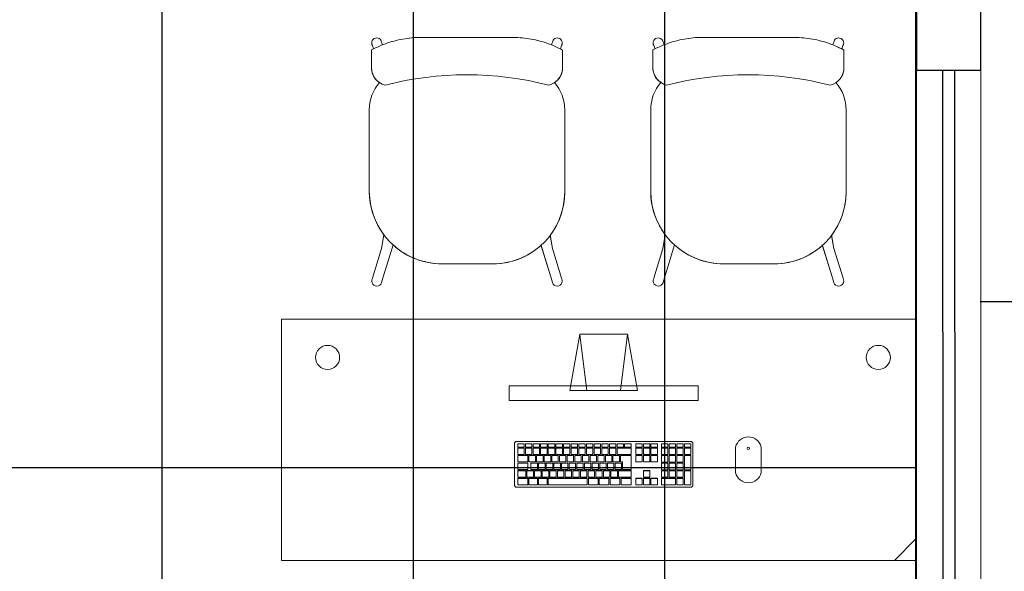
# Model space of a CAD drawing. Extents: x -409 to 898, y -147 to 34.
# Drawn here: x -128 to -125, y -92 to -90 of the extents above; entities that cross this region are included whole.
import ezdxf

# ---------------------------------------------------------------- set-up
doc = ezdxf.new("R2010")
doc.units = 0
doc.header["$LTSCALE"] = 1000
doc.linetypes.add('210505-TJBA_JEFS_BASE_PL_PE_01-01_R00$0$Traço', pattern=[0.00635, 0.003175, -0.003175])
doc.layers.get('0').update_dxf_attribs({"linetype": 'CONTINUOUS'})
for name, color, linetype, lineweight in [('210505-TJBA_JEFS_BASE_PL_PE_01-01_R00$0$_Hidden Lines_', 7, '210505-TJBA_JEFS_BASE_PL_PE_01-01_R00$0$Traço', 18), ('210505-TJBA_JEFS_BASE_PL_PE_01-01_R00$0$FORRO', 1, 'CONTINUOUS', 25), ('210505-TJBA_JEFS_BASE_PL_PE_01-01_R00$0$Furniture', 7, 'CONTINUOUS', 18), ('210505-TJBA_JEFS_BASE_PL_PE_01-01_R00$0$Walls', 7, 'CONTINUOUS', 9), ('210505-TJBA_JEFS_BASE_PL_PE_01-01_R00$0$Walls-1', 7, 'CONTINUOUS', 25), ('210505-TJBA_JEFS_BASE_PL_PE_01-01_R00$0$Windows-1', 7, 'CONTINUOUS', 25), ('210505-TJBA_JEFS_BASE_PL_PE_01-01_R00$0$Windows-2', 7, 'CONTINUOUS', 9)]:
    doc.layers.add(name, color=color, linetype=linetype, lineweight=lineweight)

# ---------------------------------------------------------------- blocks, each defined once
blk = doc.blocks.new('210505-TJBA_JEFS_BASE_PL_PE_01-01_R00$0$Janela Correr 2 Folhas de Vidro Temperado - J 180 V-1876161-IMPLANTAÇÃO')
at = {"layer": '210505-TJBA_JEFS_BASE_PL_PE_01-01_R00$0$_Hidden Lines_'}
for p, q in [((-0.9, 0.08), (-0.9, -0.08)), ((0.9, 0.08), (0.9, -0.08)), ((-0.9, 0.015), (0.9, 0.015)), ((0.9, -0.015), (-0.9, -0.015))]:
    blk.add_line(p, q, dxfattribs=at)
at = {"layer": '210505-TJBA_JEFS_BASE_PL_PE_01-01_R00$0$Windows-1'}
for p, q in [((-0.9, 0.015), (0.9, 0.015)), ((-0.9, -0.015), (0.9, -0.015))]:
    blk.add_line(p, q, dxfattribs=at)
blk = doc.blocks.new('210505-TJBA_JEFS_BASE_PL_PE_01-01_R00$0$Mesa de Trabalho - 160 x 60 cm-V49-LAYOUT TÉRREO')
at = {"layer": '210505-TJBA_JEFS_BASE_PL_PE_01-01_R00$0$Furniture'}
for p, q in [((1.5779, 0), (0, 0)), ((0, 0), (0, -0.6)), ((1.525, -0.6), (1.5779, -0.5471)), ((0, -0.6), (1.5779, -0.6))]:
    blk.add_line(p, q, dxfattribs=at)
for centre, start, end in [((0.115, -0.095), 360, 180), ((1.485, -0.095), 360, 180), ((0.115, -0.095), 180, 360), ((1.485, -0.095), 180, 360)]:
    blk.add_arc(centre, 0.03, start, end, dxfattribs=at)
blk = doc.blocks.new('210505-TJBA_JEFS_BASE_PL_PE_01-01_R00$0$Apple_Cinema_Computer_Display_Monitor_4675 - 20_ Screen-559119-LAYOUT TÉRREO')
at = {"layer": '210505-TJBA_JEFS_BASE_PL_PE_01-01_R00$0$Furniture'}
for p, q in [((-0.0918, -0.1473), (-0.0671, -0.0074)), ((-0.0671, -0.0074), (0.0518, -0.0075)), ((-0.0492, -0.1473), (-0.0669, -0.0088)), ((0.0339, -0.1473), (0.0518, -0.0075)), ((0.0518, -0.0075), (0.0765, -0.1473)), ((-0.2426, -0.1357), (-0.2426, -0.1727)), ((0.2273, -0.1357), (-0.2426, -0.1357)), ((0.2273, -0.1357), (0.2273, -0.1727)), ((0.0765, -0.1473), (-0.0918, -0.1473)), ((-0.2426, -0.1727), (0.2273, -0.1727))]:
    blk.add_line(p, q, dxfattribs=at)
blk = doc.blocks.new('210505-TJBA_JEFS_BASE_PL_PE_01-01_R00$0$Apple_Computer_Keyboard_4512 - Apple_Computer_Keyboard_4512-573444-LAYOUT TÉRREO')
at = {"layer": '210505-TJBA_JEFS_BASE_PL_PE_01-01_R00$0$Furniture'}
for p, q in [((-0.2222, 0.0396), (-0.2222, -0.0616)), ((0.2158, 0.0459), (-0.2158, 0.0459)), ((-0.2138, 0.0399), (-0.1978, 0.0399)), ((-0.2138, 0.0399), (-0.2138, 0.0396)), ((-0.1978, 0.0396), (-0.2138, 0.0396)), ((-0.2138, 0.0396), (-0.2138, 0.0317)), ((-0.2138, 0.0317), (-0.1978, 0.0317)), ((-0.2138, 0.0297), (-0.1978, 0.0297)), ((-0.2138, 0.0297), (-0.2138, 0.0294)), ((-0.1978, 0.0294), (-0.2138, 0.0294)), ((-0.2138, 0.0294), (-0.2138, 0.0134)), ((-0.1978, 0.0399), (-0.1978, 0.0396)), ((-0.1978, 0.0317), (-0.1978, 0.0396)), ((-0.1978, 0.0297), (-0.1978, 0.0294)), ((-0.1978, 0.0134), (-0.1978, 0.0294)), ((-0.1948, 0.0399), (-0.1788, 0.0399)), ((-0.1948, 0.0399), (-0.1948, 0.0396)), ((-0.1788, 0.0396), (-0.1948, 0.0396)), ((-0.1948, 0.0396), (-0.1948, 0.0317)), ((-0.1948, 0.0317), (-0.1788, 0.0317)), ((-0.1948, 0.0297), (-0.1788, 0.0297)), ((-0.1948, 0.0297), (-0.1948, 0.0294)), ((-0.1788, 0.0294), (-0.1948, 0.0294)), ((-0.1948, 0.0294), (-0.1948, 0.0134)), ((-0.1788, 0.0399), (-0.1788, 0.0396)), ((-0.1788, 0.0317), (-0.1788, 0.0396)), ((-0.1788, 0.0297), (-0.1788, 0.0294)), ((-0.1788, 0.0134), (-0.1788, 0.0294)), ((-0.1758, 0.0399), (-0.1598, 0.0399)), ((-0.1758, 0.0399), (-0.1758, 0.0396)), ((-0.1598, 0.0396), (-0.1758, 0.0396)), ((-0.1758, 0.0396), (-0.1758, 0.0317)), ((-0.1758, 0.0317), (-0.1598, 0.0317)), ((-0.1758, 0.0297), (-0.1598, 0.0297)), ((-0.1758, 0.0297), (-0.1758, 0.0294)), ((-0.1598, 0.0294), (-0.1758, 0.0294)), ((-0.1758, 0.0294), (-0.1758, 0.0134)), ((-0.1598, 0.0399), (-0.1598, 0.0396)), ((-0.1598, 0.0317), (-0.1598, 0.0396)), ((-0.1598, 0.0297), (-0.1598, 0.0294)), ((-0.1598, 0.0134), (-0.1598, 0.0294)), ((-0.1568, 0.0399), (-0.1408, 0.0399)), ((-0.1568, 0.0399), (-0.1568, 0.0396)), ((-0.1408, 0.0396), (-0.1568, 0.0396)), ((-0.1568, 0.0396), (-0.1568, 0.0317)), ((-0.1568, 0.0317), (-0.1408, 0.0317)), ((-0.1568, 0.0297), (-0.1408, 0.0297)), ((-0.1568, 0.0297), (-0.1568, 0.0294)), ((-0.1408, 0.0294), (-0.1568, 0.0294)), ((-0.1568, 0.0294), (-0.1568, 0.0134)), ((-0.1408, 0.0399), (-0.1408, 0.0396)), ((-0.1408, 0.0317), (-0.1408, 0.0396)), ((-0.1408, 0.0297), (-0.1408, 0.0294)), ((-0.1408, 0.0134), (-0.1408, 0.0294)), ((-0.1378, 0.0399), (-0.1218, 0.0399)), ((-0.1378, 0.0399), (-0.1378, 0.0396)), ((-0.1218, 0.0396), (-0.1378, 0.0396)), ((-0.1378, 0.0396), (-0.1378, 0.0317)), ((-0.1378, 0.0317), (-0.1218, 0.0317)), ((-0.1378, 0.0297), (-0.1218, 0.0297)), ((-0.1378, 0.0297), (-0.1378, 0.0294)), ((-0.1218, 0.0294), (-0.1378, 0.0294)), ((-0.1378, 0.0294), (-0.1378, 0.0134)), ((-0.1218, 0.0399), (-0.1218, 0.0396)), ((-0.1218, 0.0317), (-0.1218, 0.0396)), ((-0.1218, 0.0297), (-0.1218, 0.0294)), ((-0.1218, 0.0134), (-0.1218, 0.0294)), ((-0.1188, 0.0399), (-0.1028, 0.0399)), ((-0.1188, 0.0399), (-0.1188, 0.0396)), ((-0.1028, 0.0396), (-0.1188, 0.0396)), ((-0.1188, 0.0396), (-0.1188, 0.0317)), ((-0.1188, 0.0317), (-0.1028, 0.0317)), ((-0.1188, 0.0297), (-0.1028, 0.0297)), ((-0.1188, 0.0297), (-0.1188, 0.0294)), ((-0.1028, 0.0294), (-0.1188, 0.0294)), ((-0.1188, 0.0294), (-0.1188, 0.0134)), ((-0.1028, 0.0399), (-0.1028, 0.0396)), ((-0.1028, 0.0317), (-0.1028, 0.0396)), ((-0.1028, 0.0297), (-0.1028, 0.0294)), ((-0.1028, 0.0134), (-0.1028, 0.0294)), ((-0.0998, 0.0399), (-0.0838, 0.0399)), ((-0.0998, 0.0399), (-0.0998, 0.0396)), ((-0.0838, 0.0396), (-0.0998, 0.0396)), ((-0.0998, 0.0396), (-0.0998, 0.0317)), ((-0.0998, 0.0317), (-0.0838, 0.0317)), ((-0.0998, 0.0297), (-0.0838, 0.0297)), ((-0.0998, 0.0297), (-0.0998, 0.0294)), ((-0.0838, 0.0294), (-0.0998, 0.0294)), ((-0.0998, 0.0294), (-0.0998, 0.0134)), ((-0.0838, 0.0399), (-0.0838, 0.0396)), ((-0.0838, 0.0317), (-0.0838, 0.0396)), ((-0.0838, 0.0297), (-0.0838, 0.0294)), ((-0.0838, 0.0134), (-0.0838, 0.0294)), ((-0.0808, 0.0399), (-0.0648, 0.0399)), ((-0.0808, 0.0399), (-0.0808, 0.0396)), ((-0.0648, 0.0396), (-0.0808, 0.0396)), ((-0.0808, 0.0396), (-0.0808, 0.0317)), ((-0.0808, 0.0317), (-0.0648, 0.0317)), ((-0.0808, 0.0297), (-0.0648, 0.0297)), ((-0.0808, 0.0297), (-0.0808, 0.0294)), ((-0.0648, 0.0294), (-0.0808, 0.0294)), ((-0.0808, 0.0294), (-0.0808, 0.0134)), ((-0.0648, 0.0399), (-0.0648, 0.0396)), ((-0.0648, 0.0317), (-0.0648, 0.0396)), ((-0.0648, 0.0297), (-0.0648, 0.0294)), ((-0.0648, 0.0134), (-0.0648, 0.0294)), ((-0.0618, 0.0399), (-0.0458, 0.0399)), ((-0.0618, 0.0399), (-0.0618, 0.0396)), ((-0.0458, 0.0396), (-0.0618, 0.0396)), ((-0.0618, 0.0396), (-0.0618, 0.0317)), ((-0.0618, 0.0317), (-0.0458, 0.0317)), ((-0.0618, 0.0297), (-0.0458, 0.0297)), ((-0.0618, 0.0297), (-0.0618, 0.0294)), ((-0.0458, 0.0294), (-0.0618, 0.0294)), ((-0.0618, 0.0294), (-0.0618, 0.0134)), ((-0.0458, 0.0399), (-0.0458, 0.0396)), ((-0.0458, 0.0317), (-0.0458, 0.0396)), ((-0.0458, 0.0297), (-0.0458, 0.0294)), ((-0.0458, 0.0134), (-0.0458, 0.0294)), ((-0.0428, 0.0399), (-0.0268, 0.0399)), ((-0.0428, 0.0399), (-0.0428, 0.0396)), ((-0.0268, 0.0396), (-0.0428, 0.0396)), ((-0.0428, 0.0396), (-0.0428, 0.0317)), ((-0.0428, 0.0317), (-0.0268, 0.0317)), ((-0.0428, 0.0297), (-0.0268, 0.0297)), ((-0.0428, 0.0297), (-0.0428, 0.0294)), ((-0.0268, 0.0294), (-0.0428, 0.0294)), ((-0.0428, 0.0294), (-0.0428, 0.0134)), ((-0.0268, 0.0399), (-0.0268, 0.0396)), ((-0.0268, 0.0317), (-0.0268, 0.0396)), ((-0.0268, 0.0297), (-0.0268, 0.0294)), ((-0.0268, 0.0134), (-0.0268, 0.0294)), ((-0.0238, 0.0399), (-0.0078, 0.0399)), ((-0.0238, 0.0399), (-0.0238, 0.0396)), ((-0.0078, 0.0396), (-0.0238, 0.0396)), ((-0.0238, 0.0396), (-0.0238, 0.0317)), ((-0.0238, 0.0317), (-0.0078, 0.0317)), ((-0.0238, 0.0297), (-0.0078, 0.0297)), ((-0.0238, 0.0297), (-0.0238, 0.0294)), ((-0.0078, 0.0294), (-0.0238, 0.0294)), ((-0.0238, 0.0294), (-0.0238, 0.0134)), ((-0.0078, 0.0399), (-0.0078, 0.0396)), ((-0.0078, 0.0317), (-0.0078, 0.0396)), ((-0.0078, 0.0297), (-0.0078, 0.0294)), ((-0.0078, 0.0134), (-0.0078, 0.0294)), ((-0.0048, 0.0399), (0.0112, 0.0399)), ((-0.0048, 0.0399), (-0.0048, 0.0396)), ((0.0112, 0.0396), (-0.0048, 0.0396)), ((-0.0048, 0.0396), (-0.0048, 0.0317)), ((-0.0048, 0.0317), (0.0112, 0.0317)), ((-0.0048, 0.0297), (0.0112, 0.0297)), ((-0.0048, 0.0297), (-0.0048, 0.0294)), ((0.0112, 0.0294), (-0.0048, 0.0294)), ((-0.0048, 0.0294), (-0.0048, 0.0134)), ((0.0112, 0.0399), (0.0112, 0.0396)), ((0.0112, 0.0317), (0.0112, 0.0396)), ((0.0112, 0.0297), (0.0112, 0.0294)), ((0.0112, 0.0134), (0.0112, 0.0294)), ((0.0142, 0.0399), (0.0302, 0.0399)), ((0.0142, 0.0399), (0.0142, 0.0396)), ((0.0302, 0.0396), (0.0142, 0.0396)), ((0.0142, 0.0396), (0.0142, 0.0317)), ((0.0142, 0.0317), (0.0302, 0.0317)), ((0.0142, 0.0297), (0.0302, 0.0297)), ((0.0142, 0.0297), (0.0142, 0.0294)), ((0.0302, 0.0294), (0.0142, 0.0294)), ((0.0142, 0.0294), (0.0142, 0.0134)), ((0.0302, 0.0399), (0.0302, 0.0396)), ((0.0302, 0.0317), (0.0302, 0.0396)), ((0.0302, 0.0297), (0.0302, 0.0294)), ((0.0302, 0.0134), (0.0302, 0.0294)), ((0.0332, 0.0399), (0.0492, 0.0399)), ((0.0332, 0.0399), (0.0332, 0.0396)), ((0.0492, 0.0396), (0.0332, 0.0396)), ((0.0332, 0.0396), (0.0332, 0.0317)), ((0.0332, 0.0317), (0.0492, 0.0317)), ((0.0332, 0.0297), (0.0682, 0.0297)), ((0.0332, 0.0297), (0.0332, 0.0294)), ((0.0682, 0.0294), (0.0332, 0.0294)), ((0.0332, 0.0294), (0.0332, 0.0132)), ((0.0492, 0.0399), (0.0492, 0.0396)), ((0.0492, 0.0317), (0.0492, 0.0396)), ((0.0522, 0.0399), (0.0682, 0.0399)), ((0.0522, 0.0399), (0.0522, 0.0396)), ((0.0682, 0.0396), (0.0522, 0.0396)), ((0.0522, 0.0396), (0.0522, 0.0317)), ((0.0522, 0.0317), (0.0682, 0.0317)), ((0.0682, 0.0399), (0.0682, 0.0396)), ((0.0682, 0.0317), (0.0682, 0.0396)), ((0.0682, 0.0297), (0.0682, 0.0294)), ((0.0682, 0.0132), (0.0682, 0.0294)), ((0.0797, 0.0399), (0.0957, 0.0399)), ((0.0797, 0.0399), (0.0797, 0.0396)), ((0.0957, 0.0396), (0.0797, 0.0396)), ((0.0797, 0.0396), (0.0797, 0.0317)), ((0.0797, 0.0317), (0.0957, 0.0317)), ((0.0797, 0.0297), (0.0957, 0.0297)), ((0.0797, 0.0297), (0.0797, 0.0294)), ((0.0957, 0.0294), (0.0797, 0.0294)), ((0.0797, 0.0294), (0.0797, 0.0132)), ((0.0957, 0.0399), (0.0957, 0.0396)), ((0.0957, 0.0317), (0.0957, 0.0396)), ((0.0957, 0.0297), (0.0957, 0.0294)), ((0.0957, 0.0132), (0.0957, 0.0294)), ((0.0987, 0.0399), (0.1147, 0.0399)), ((0.0987, 0.0399), (0.0987, 0.0396)), ((0.1147, 0.0396), (0.0987, 0.0396)), ((0.0987, 0.0396), (0.0987, 0.0317)), ((0.0987, 0.0317), (0.1147, 0.0317)), ((0.0987, 0.0297), (0.1147, 0.0297)), ((0.0987, 0.0297), (0.0987, 0.0294)), ((0.1147, 0.0294), (0.0987, 0.0294)), ((0.0987, 0.0294), (0.0987, 0.0132)), ((0.1147, 0.0399), (0.1147, 0.0396)), ((0.1147, 0.0317), (0.1147, 0.0396)), ((0.1147, 0.0297), (0.1147, 0.0294)), ((0.1147, 0.0132), (0.1147, 0.0294)), ((0.1177, 0.0399), (0.1337, 0.0399)), ((0.1177, 0.0399), (0.1177, 0.0396)), ((0.1337, 0.0396), (0.1177, 0.0396)), ((0.1177, 0.0396), (0.1177, 0.0317)), ((0.1177, 0.0317), (0.1337, 0.0317)), ((0.1177, 0.0297), (0.1337, 0.0297)), ((0.1177, 0.0297), (0.1177, 0.0294)), ((0.1337, 0.0294), (0.1177, 0.0294)), ((0.1177, 0.0294), (0.1177, 0.0132)), ((0.1337, 0.0399), (0.1337, 0.0396)), ((0.1337, 0.0317), (0.1337, 0.0396)), ((0.1337, 0.0297), (0.1337, 0.0294)), ((0.1337, 0.0132), (0.1337, 0.0294)), ((0.144, 0.0399), (0.16, 0.0399)), ((0.144, 0.0399), (0.144, 0.0396)), ((0.16, 0.0396), (0.144, 0.0396)), ((0.144, 0.0396), (0.144, 0.0317)), ((0.144, 0.0317), (0.16, 0.0317)), ((0.144, 0.0297), (0.16, 0.0297)), ((0.144, 0.0297), (0.144, 0.0294)), ((0.16, 0.0294), (0.144, 0.0294)), ((0.144, 0.0294), (0.144, 0.0132)), ((0.16, 0.0399), (0.16, 0.0396)), ((0.16, 0.0317), (0.16, 0.0396)), ((0.16, 0.0297), (0.16, 0.0294)), ((0.16, 0.0132), (0.16, 0.0294)), ((0.163, 0.0399), (0.179, 0.0399)), ((0.163, 0.0399), (0.163, 0.0396)), ((0.179, 0.0396), (0.163, 0.0396)), ((0.163, 0.0396), (0.163, 0.0317)), ((0.163, 0.0317), (0.179, 0.0317)), ((0.163, 0.0297), (0.179, 0.0297)), ((0.163, 0.0297), (0.163, 0.0294)), ((0.179, 0.0294), (0.163, 0.0294)), ((0.163, 0.0294), (0.163, 0.0132)), ((0.179, 0.0399), (0.179, 0.0396)), ((0.179, 0.0317), (0.179, 0.0396)), ((0.179, 0.0297), (0.179, 0.0294)), ((0.179, 0.0132), (0.179, 0.0294)), ((0.182, 0.0399), (0.198, 0.0399)), ((0.182, 0.0399), (0.182, 0.0396)), ((0.198, 0.0396), (0.182, 0.0396)), ((0.182, 0.0396), (0.182, 0.0317)), ((0.182, 0.0317), (0.198, 0.0317)), ((0.182, 0.0297), (0.198, 0.0297)), ((0.182, 0.0297), (0.182, 0.0294)), ((0.198, 0.0294), (0.182, 0.0294)), ((0.182, 0.0294), (0.182, 0.0132)), ((0.198, 0.0399), (0.198, 0.0396)), ((0.198, 0.0317), (0.198, 0.0396)), ((0.198, 0.0297), (0.198, 0.0294)), ((0.198, 0.0132), (0.198, 0.0294)), ((0.201, 0.0399), (0.217, 0.0399)), ((0.201, 0.0399), (0.201, 0.0396)), ((0.217, 0.0396), (0.201, 0.0396)), ((0.201, 0.0396), (0.201, 0.0317)), ((0.201, 0.0317), (0.217, 0.0317)), ((0.201, 0.0297), (0.217, 0.0297)), ((0.201, 0.0297), (0.201, 0.0294)), ((0.217, 0.0294), (0.201, 0.0294)), ((0.201, 0.0294), (0.201, 0.0132)), ((0.217, 0.0399), (0.217, 0.0396)), ((0.217, 0.0317), (0.217, 0.0396)), ((0.217, 0.0297), (0.217, 0.0294)), ((0.217, 0.0132), (0.217, 0.0294)), ((0.2221, -0.0616), (0.2221, 0.0396)), ((-0.2138, 0.0134), (-0.1978, 0.0134)), ((-0.2138, 0.011), (-0.1888, 0.011)), ((-0.2138, 0.011), (-0.2138, 0.0108)), ((-0.1888, 0.0108), (-0.2138, 0.0108)), ((-0.2138, 0.0108), (-0.2138, -0.0052)), ((-0.1948, 0.0134), (-0.1788, 0.0134)), ((-0.1888, 0.011), (-0.1888, 0.0108)), ((-0.1888, -0.0052), (-0.1888, 0.0108)), ((-0.1858, 0.011), (-0.1698, 0.011)), ((-0.1858, 0.011), (-0.1858, 0.0108)), ((-0.1698, 0.0108), (-0.1858, 0.0108)), ((-0.1858, 0.0108), (-0.1858, -0.0052)), ((-0.1758, 0.0134), (-0.1598, 0.0134)), ((-0.1698, 0.011), (-0.1698, 0.0108)), ((-0.1698, -0.0052), (-0.1698, 0.0108)), ((-0.1668, 0.011), (-0.1508, 0.011)), ((-0.1668, 0.011), (-0.1668, 0.0108)), ((-0.1508, 0.0108), (-0.1668, 0.0108)), ((-0.1668, 0.0108), (-0.1668, -0.0052)), ((-0.1568, 0.0134), (-0.1408, 0.0134)), ((-0.1508, 0.011), (-0.1508, 0.0108)), ((-0.1508, -0.0052), (-0.1508, 0.0108)), ((-0.1478, 0.011), (-0.1318, 0.011)), ((-0.1478, 0.011), (-0.1478, 0.0108)), ((-0.1318, 0.0108), (-0.1478, 0.0108)), ((-0.1478, 0.0108), (-0.1478, -0.0052)), ((-0.1378, 0.0134), (-0.1218, 0.0134)), ((-0.1318, 0.011), (-0.1318, 0.0108)), ((-0.1318, -0.0052), (-0.1318, 0.0108)), ((-0.1288, 0.011), (-0.1128, 0.011)), ((-0.1288, 0.011), (-0.1288, 0.0108)), ((-0.1128, 0.0108), (-0.1288, 0.0108)), ((-0.1288, 0.0108), (-0.1288, -0.0052)), ((-0.1188, 0.0134), (-0.1028, 0.0134)), ((-0.1128, 0.011), (-0.1128, 0.0108)), ((-0.1128, -0.0052), (-0.1128, 0.0108)), ((-0.1098, 0.011), (-0.0938, 0.011)), ((-0.1098, 0.011), (-0.1098, 0.0108)), ((-0.0938, 0.0108), (-0.1098, 0.0108)), ((-0.1098, 0.0108), (-0.1098, -0.0052)), ((-0.0998, 0.0134), (-0.0838, 0.0134)), ((-0.0938, 0.011), (-0.0938, 0.0108)), ((-0.0938, -0.0052), (-0.0938, 0.0108)), ((-0.0908, 0.011), (-0.0748, 0.011)), ((-0.0908, 0.011), (-0.0908, 0.0108)), ((-0.0748, 0.0108), (-0.0908, 0.0108)), ((-0.0908, 0.0108), (-0.0908, -0.0052)), ((-0.0808, 0.0134), (-0.0648, 0.0134)), ((-0.0748, 0.011), (-0.0748, 0.0108)), ((-0.0748, -0.0052), (-0.0748, 0.0108)), ((-0.0718, 0.011), (-0.0558, 0.011)), ((-0.0718, 0.011), (-0.0718, 0.0108)), ((-0.0558, 0.0108), (-0.0718, 0.0108)), ((-0.0718, 0.0108), (-0.0718, -0.0052)), ((-0.0618, 0.0134), (-0.0458, 0.0134)), ((-0.0558, 0.011), (-0.0558, 0.0108)), ((-0.0558, -0.0052), (-0.0558, 0.0108)), ((-0.0528, 0.011), (-0.0368, 0.011)), ((-0.0528, 0.011), (-0.0528, 0.0108)), ((-0.0368, 0.0108), (-0.0528, 0.0108)), ((-0.0528, 0.0108), (-0.0528, -0.0052)), ((-0.0428, 0.0134), (-0.0268, 0.0134)), ((-0.0368, 0.011), (-0.0368, 0.0108)), ((-0.0368, -0.0052), (-0.0368, 0.0108)), ((-0.0338, 0.011), (-0.0178, 0.011)), ((-0.0338, 0.011), (-0.0338, 0.0108)), ((-0.0178, 0.0108), (-0.0338, 0.0108)), ((-0.0338, 0.0108), (-0.0338, -0.0052)), ((-0.0238, 0.0134), (-0.0078, 0.0134)), ((-0.0178, 0.011), (-0.0178, 0.0108)), ((-0.0178, -0.0052), (-0.0178, 0.0108)), ((-0.0148, 0.011), (0.0012, 0.011)), ((-0.0148, 0.011), (-0.0148, 0.0108)), ((0.0012, 0.0108), (-0.0148, 0.0108)), ((-0.0148, 0.0108), (-0.0148, -0.0052)), ((-0.0048, 0.0134), (0.0112, 0.0134)), ((0.0012, 0.011), (0.0012, 0.0108)), ((0.0012, -0.0052), (0.0012, 0.0108)), ((0.0042, 0.011), (0.0202, 0.011)), ((0.0042, 0.011), (0.0042, 0.0108)), ((0.0202, 0.0108), (0.0042, 0.0108)), ((0.0042, 0.0108), (0.0042, -0.0052)), ((0.0142, 0.0134), (0.0302, 0.0134)), ((0.0202, 0.011), (0.0202, 0.0108)), ((0.0202, -0.0052), (0.0202, 0.0108)), ((0.0232, 0.011), (0.0392, 0.011)), ((0.0232, 0.011), (0.0232, 0.0108)), ((0.0392, 0.0108), (0.0232, 0.0108)), ((0.0232, 0.0108), (0.0232, -0.0052)), ((0.0332, 0.0132), (0.0682, 0.0132)), ((0.0392, 0.011), (0.0392, 0.0108)), ((0.0392, -0.0052), (0.0392, 0.0108)), ((0.0422, 0.011), (0.0682, 0.011)), ((0.0422, 0.011), (0.0422, 0.0108)), ((0.0682, 0.0108), (0.0422, 0.0108)), ((0.0422, 0.0108), (0.0422, -0.0052)), ((0.0682, 0.011), (0.0682, 0.0108)), ((0.0682, -0.0241), (0.0682, 0.0108)), ((0.0797, 0.0132), (0.0957, 0.0132)), ((0.0797, 0.011), (0.0957, 0.011)), ((0.0797, 0.0108), (0.0797, 0.011)), ((0.0797, 0.0108), (0.0797, -0.0052)), ((0.0957, 0.0108), (0.0797, 0.0108)), ((0.0957, 0.011), (0.0957, 0.0108)), ((0.0957, -0.0052), (0.0957, 0.0108)), ((0.0987, 0.0132), (0.1147, 0.0132)), ((0.0987, 0.011), (0.1147, 0.011)), ((0.0987, 0.0108), (0.0987, 0.011)), ((0.0987, 0.0108), (0.0987, -0.0052)), ((0.1147, 0.0108), (0.0987, 0.0108)), ((0.1147, 0.011), (0.1147, 0.0108)), ((0.1147, -0.0052), (0.1147, 0.0108)), ((0.1177, 0.0132), (0.1337, 0.0132)), ((0.1177, 0.011), (0.1337, 0.011)), ((0.1177, 0.011), (0.1177, 0.0108)), ((0.1337, 0.0108), (0.1177, 0.0108)), ((0.1177, 0.0108), (0.1177, -0.0052)), ((0.1337, 0.0108), (0.1337, 0.011)), ((0.1337, -0.0052), (0.1337, 0.0108)), ((0.144, 0.0132), (0.16, 0.0132)), ((0.144, 0.011), (0.16, 0.011)), ((0.144, 0.011), (0.144, 0.0108)), ((0.16, 0.0108), (0.144, 0.0108)), ((0.144, 0.0108), (0.144, -0.0055)), ((0.16, 0.011), (0.16, 0.0108)), ((0.16, -0.0055), (0.16, 0.0108)), ((0.163, 0.0132), (0.179, 0.0132)), ((0.163, 0.011), (0.179, 0.011)), ((0.163, 0.011), (0.163, 0.0108)), ((0.179, 0.0108), (0.163, 0.0108)), ((0.163, 0.0108), (0.163, -0.0055)), ((0.179, 0.011), (0.179, 0.0108)), ((0.179, -0.0055), (0.179, 0.0108)), ((0.182, 0.0132), (0.198, 0.0132)), ((0.182, 0.011), (0.198, 0.011)), ((0.182, 0.011), (0.182, 0.0108)), ((0.198, 0.0108), (0.182, 0.0108)), ((0.182, 0.0108), (0.182, -0.0055)), ((0.198, 0.011), (0.198, 0.0108)), ((0.198, -0.0055), (0.198, 0.0108)), ((0.201, 0.0132), (0.217, 0.0132)), ((0.201, 0.011), (0.217, 0.011)), ((0.201, 0.011), (0.201, 0.0108)), ((0.217, 0.0108), (0.201, 0.0108)), ((0.201, 0.0108), (0.201, -0.0244)), ((0.217, 0.011), (0.217, 0.0108)), ((0.217, -0.0244), (0.217, 0.0108)), ((-0.2138, -0.0052), (-0.1888, -0.0052)), ((-0.2138, -0.0079), (-0.1888, -0.0079)), ((-0.2138, -0.0079), (-0.2138, -0.0082)), ((-0.1888, -0.0082), (-0.2138, -0.0082)), ((-0.2138, -0.0082), (-0.2138, -0.0241)), ((-0.2138, -0.0241), (-0.1888, -0.0241)), ((-0.1888, -0.0079), (-0.1888, -0.0082)), ((-0.1888, -0.0241), (-0.1888, -0.0082)), ((-0.1858, -0.0052), (-0.1698, -0.0052)), ((-0.1808, -0.0079), (-0.1648, -0.0079)), ((-0.1808, -0.0079), (-0.1808, -0.0082)), ((-0.1648, -0.0082), (-0.1808, -0.0082)), ((-0.1808, -0.0082), (-0.1808, -0.0241)), ((-0.1808, -0.0241), (-0.1648, -0.0241)), ((-0.1668, -0.0052), (-0.1508, -0.0052)), ((-0.1648, -0.0079), (-0.1648, -0.0082)), ((-0.1648, -0.0241), (-0.1648, -0.0082)), ((-0.1618, -0.0079), (-0.1458, -0.0079)), ((-0.1618, -0.0079), (-0.1618, -0.0082)), ((-0.1458, -0.0082), (-0.1618, -0.0082)), ((-0.1618, -0.0082), (-0.1618, -0.0241)), ((-0.1618, -0.0241), (-0.1458, -0.0241)), ((-0.1478, -0.0052), (-0.1318, -0.0052)), ((-0.1458, -0.0079), (-0.1458, -0.0082)), ((-0.1458, -0.0241), (-0.1458, -0.0082)), ((-0.1428, -0.0079), (-0.1268, -0.0079)), ((-0.1428, -0.0079), (-0.1428, -0.0082)), ((-0.1268, -0.0082), (-0.1428, -0.0082)), ((-0.1428, -0.0082), (-0.1428, -0.0241)), ((-0.1428, -0.0241), (-0.1268, -0.0241)), ((-0.1288, -0.0052), (-0.1128, -0.0052)), ((-0.1268, -0.0079), (-0.1268, -0.0082)), ((-0.1268, -0.0241), (-0.1268, -0.0082)), ((-0.1238, -0.0079), (-0.1078, -0.0079)), ((-0.1238, -0.0079), (-0.1238, -0.0082)), ((-0.1078, -0.0082), (-0.1238, -0.0082)), ((-0.1238, -0.0082), (-0.1238, -0.0241)), ((-0.1238, -0.0241), (-0.1078, -0.0241)), ((-0.1098, -0.0052), (-0.0938, -0.0052)), ((-0.1078, -0.0079), (-0.1078, -0.0082)), ((-0.1078, -0.0241), (-0.1078, -0.0082)), ((-0.1048, -0.0079), (-0.0888, -0.0079)), ((-0.1048, -0.0079), (-0.1048, -0.0082)), ((-0.0888, -0.0082), (-0.1048, -0.0082)), ((-0.1048, -0.0082), (-0.1048, -0.0241)), ((-0.1048, -0.0241), (-0.0888, -0.0241)), ((-0.0908, -0.0052), (-0.0748, -0.0052)), ((-0.0888, -0.0079), (-0.0888, -0.0082)), ((-0.0888, -0.0241), (-0.0888, -0.0082)), ((-0.0858, -0.0079), (-0.0698, -0.0079)), ((-0.0858, -0.0079), (-0.0858, -0.0082)), ((-0.0698, -0.0082), (-0.0858, -0.0082)), ((-0.0858, -0.0082), (-0.0858, -0.0241)), ((-0.0858, -0.0241), (-0.0698, -0.0241)), ((-0.0718, -0.0052), (-0.0558, -0.0052)), ((-0.0698, -0.0079), (-0.0698, -0.0082)), ((-0.0698, -0.0241), (-0.0698, -0.0082)), ((-0.0668, -0.0079), (-0.0508, -0.0079)), ((-0.0668, -0.0079), (-0.0668, -0.0082)), ((-0.0508, -0.0082), (-0.0668, -0.0082)), ((-0.0668, -0.0082), (-0.0668, -0.0241)), ((-0.0668, -0.0241), (-0.0508, -0.0241)), ((-0.0528, -0.0052), (-0.0368, -0.0052)), ((-0.0508, -0.0079), (-0.0508, -0.0082)), ((-0.0508, -0.0241), (-0.0508, -0.0082)), ((-0.0478, -0.0079), (-0.0318, -0.0079)), ((-0.0478, -0.0079), (-0.0478, -0.0082)), ((-0.0318, -0.0082), (-0.0478, -0.0082)), ((-0.0478, -0.0082), (-0.0478, -0.0241)), ((-0.0478, -0.0241), (-0.0318, -0.0241)), ((-0.0338, -0.0052), (-0.0178, -0.0052)), ((-0.0318, -0.0079), (-0.0318, -0.0082)), ((-0.0318, -0.0241), (-0.0318, -0.0082)), ((-0.0288, -0.0079), (-0.0128, -0.0079)), ((-0.0288, -0.0079), (-0.0288, -0.0082)), ((-0.0128, -0.0082), (-0.0288, -0.0082)), ((-0.0288, -0.0082), (-0.0288, -0.0241)), ((-0.0288, -0.0241), (-0.0128, -0.0241)), ((-0.0148, -0.0052), (0.0012, -0.0052)), ((-0.0128, -0.0079), (-0.0128, -0.0082)), ((-0.0128, -0.0241), (-0.0128, -0.0082)), ((-0.0098, -0.0079), (0.0062, -0.0079)), ((-0.0098, -0.0079), (-0.0098, -0.0082)), ((0.0062, -0.0082), (-0.0098, -0.0082)), ((-0.0098, -0.0082), (-0.0098, -0.0241)), ((-0.0098, -0.0241), (0.0062, -0.0241)), ((0.0042, -0.0052), (0.0202, -0.0052)), ((0.0062, -0.0079), (0.0062, -0.0082)), ((0.0062, -0.0241), (0.0062, -0.0082)), ((0.0092, -0.0079), (0.0252, -0.0079)), ((0.0092, -0.0079), (0.0092, -0.0082)), ((0.0252, -0.0082), (0.0092, -0.0082)), ((0.0092, -0.0082), (0.0092, -0.0241)), ((0.0092, -0.0241), (0.0252, -0.0241)), ((0.0232, -0.0052), (0.0392, -0.0052)), ((0.0252, -0.0079), (0.0252, -0.0082)), ((0.0252, -0.0241), (0.0252, -0.0082)), ((0.0282, -0.0079), (0.0442, -0.0079)), ((0.0282, -0.0079), (0.0282, -0.0082)), ((0.0442, -0.0082), (0.0282, -0.0082)), ((0.0282, -0.0082), (0.0282, -0.0241)), ((0.0282, -0.0241), (0.0442, -0.0241)), ((0.0422, -0.0052), (0.0472, -0.0052)), ((0.0442, -0.0079), (0.0442, -0.0082)), ((0.0442, -0.0241), (0.0442, -0.0082)), ((0.0472, -0.0052), (0.0472, -0.0241)), ((0.0472, -0.0241), (0.0682, -0.0241)), ((0.0797, -0.0052), (0.0957, -0.0052)), ((0.0987, -0.0052), (0.1147, -0.0052)), ((0.1177, -0.0052), (0.1337, -0.0052)), ((0.144, -0.0055), (0.16, -0.0055)), ((0.144, -0.0079), (0.16, -0.0079)), ((0.144, -0.0079), (0.144, -0.0082)), ((0.16, -0.0082), (0.144, -0.0082)), ((0.144, -0.0082), (0.144, -0.0244)), ((0.144, -0.0244), (0.16, -0.0244)), ((0.16, -0.0079), (0.16, -0.0082)), ((0.16, -0.0244), (0.16, -0.0082)), ((0.163, -0.0055), (0.179, -0.0055)), ((0.163, -0.0079), (0.179, -0.0079)), ((0.163, -0.0079), (0.163, -0.0082)), ((0.179, -0.0082), (0.163, -0.0082)), ((0.163, -0.0082), (0.163, -0.0244)), ((0.163, -0.0244), (0.179, -0.0244)), ((0.179, -0.0079), (0.179, -0.0082)), ((0.179, -0.0244), (0.179, -0.0082)), ((0.182, -0.0055), (0.198, -0.0055)), ((0.182, -0.0079), (0.198, -0.0079)), ((0.182, -0.0079), (0.182, -0.0082)), ((0.198, -0.0082), (0.182, -0.0082)), ((0.182, -0.0082), (0.182, -0.0244)), ((0.182, -0.0244), (0.198, -0.0244)), ((0.198, -0.0079), (0.198, -0.0082)), ((0.198, -0.0244), (0.198, -0.0082)), ((0.201, -0.0244), (0.217, -0.0244)), ((-0.2138, -0.0268), (-0.1938, -0.0268)), ((-0.2138, -0.0268), (-0.2138, -0.0271)), ((-0.1938, -0.0271), (-0.2138, -0.0271)), ((-0.2138, -0.0271), (-0.2138, -0.043)), ((-0.2138, -0.043), (-0.1938, -0.043)), ((-0.2138, -0.0457), (-0.1888, -0.0457)), ((-0.2138, -0.0457), (-0.2138, -0.046)), ((-0.1888, -0.046), (-0.2138, -0.046)), ((-0.2138, -0.046), (-0.2138, -0.062)), ((-0.1938, -0.0268), (-0.1938, -0.0271)), ((-0.1938, -0.043), (-0.1938, -0.0271)), ((-0.1908, -0.0268), (-0.1748, -0.0268)), ((-0.1908, -0.0268), (-0.1908, -0.0271)), ((-0.1748, -0.0271), (-0.1908, -0.0271)), ((-0.1908, -0.0271), (-0.1908, -0.0431)), ((-0.1908, -0.0431), (-0.1748, -0.0431)), ((-0.1888, -0.0457), (-0.1888, -0.046)), ((-0.1888, -0.062), (-0.1888, -0.046)), ((-0.1858, -0.0457), (-0.1648, -0.0457)), ((-0.1858, -0.0457), (-0.1858, -0.046)), ((-0.1648, -0.046), (-0.1858, -0.046)), ((-0.1858, -0.046), (-0.1858, -0.062)), ((-0.1748, -0.0268), (-0.1748, -0.0271)), ((-0.1748, -0.0431), (-0.1748, -0.0271)), ((-0.1718, -0.0268), (-0.1558, -0.0268)), ((-0.1718, -0.0268), (-0.1718, -0.0271)), ((-0.1558, -0.0271), (-0.1718, -0.0271)), ((-0.1718, -0.0271), (-0.1718, -0.0431)), ((-0.1718, -0.0431), (-0.1558, -0.0431)), ((-0.1648, -0.0457), (-0.1648, -0.046)), ((-0.1648, -0.062), (-0.1648, -0.046)), ((-0.1618, -0.0457), (-0.1408, -0.0457)), ((-0.1618, -0.0457), (-0.1618, -0.046)), ((-0.1408, -0.046), (-0.1618, -0.046)), ((-0.1618, -0.046), (-0.1618, -0.062)), ((-0.1558, -0.0268), (-0.1558, -0.0271)), ((-0.1558, -0.0431), (-0.1558, -0.0271)), ((-0.1528, -0.0268), (-0.1368, -0.0268)), ((-0.1528, -0.0268), (-0.1528, -0.0271)), ((-0.1368, -0.0271), (-0.1528, -0.0271)), ((-0.1528, -0.0271), (-0.1528, -0.0431)), ((-0.1528, -0.0431), (-0.1368, -0.0431)), ((-0.1408, -0.0457), (-0.1408, -0.046)), ((-0.1408, -0.062), (-0.1408, -0.046)), ((-0.1378, -0.0457), (-0.0408, -0.0457)), ((-0.1378, -0.0457), (-0.1378, -0.046)), ((-0.0408, -0.046), (-0.1378, -0.046)), ((-0.1378, -0.046), (-0.1378, -0.062)), ((-0.1368, -0.0268), (-0.1368, -0.0271)), ((-0.1368, -0.0431), (-0.1368, -0.0271)), ((-0.1338, -0.0268), (-0.1178, -0.0268)), ((-0.1338, -0.0268), (-0.1338, -0.0271)), ((-0.1178, -0.0271), (-0.1338, -0.0271)), ((-0.1338, -0.0271), (-0.1338, -0.0431)), ((-0.1338, -0.0431), (-0.1178, -0.0431)), ((-0.1178, -0.0268), (-0.1178, -0.0271)), ((-0.1178, -0.0431), (-0.1178, -0.0271)), ((-0.1148, -0.0268), (-0.0988, -0.0268)), ((-0.1148, -0.0268), (-0.1148, -0.0271)), ((-0.0988, -0.0271), (-0.1148, -0.0271)), ((-0.1148, -0.0271), (-0.1148, -0.0431)), ((-0.1148, -0.0431), (-0.0988, -0.0431)), ((-0.0988, -0.0268), (-0.0988, -0.0271)), ((-0.0988, -0.0431), (-0.0988, -0.0271)), ((-0.0958, -0.0268), (-0.0798, -0.0268)), ((-0.0958, -0.0268), (-0.0958, -0.0271)), ((-0.0798, -0.0271), (-0.0958, -0.0271)), ((-0.0958, -0.0271), (-0.0958, -0.0431)), ((-0.0958, -0.0431), (-0.0798, -0.0431)), ((-0.0798, -0.0268), (-0.0798, -0.0271)), ((-0.0798, -0.0431), (-0.0798, -0.0271)), ((-0.0768, -0.0268), (-0.0608, -0.0268)), ((-0.0768, -0.0268), (-0.0768, -0.0271)), ((-0.0608, -0.0271), (-0.0768, -0.0271)), ((-0.0768, -0.0271), (-0.0768, -0.0431)), ((-0.0768, -0.0431), (-0.0608, -0.0431)), ((-0.0608, -0.0268), (-0.0608, -0.0271)), ((-0.0608, -0.0431), (-0.0608, -0.0271)), ((-0.0578, -0.0268), (-0.0418, -0.0268)), ((-0.0578, -0.0268), (-0.0578, -0.0271)), ((-0.0418, -0.0271), (-0.0578, -0.0271)), ((-0.0578, -0.0271), (-0.0578, -0.0431)), ((-0.0578, -0.0431), (-0.0418, -0.0431)), ((-0.0418, -0.0268), (-0.0418, -0.0271)), ((-0.0418, -0.0431), (-0.0418, -0.0271)), ((-0.0408, -0.0457), (-0.0408, -0.046)), ((-0.0408, -0.062), (-0.0408, -0.046)), ((-0.0388, -0.0268), (-0.0228, -0.0268)), ((-0.0388, -0.0268), (-0.0388, -0.0271)), ((-0.0228, -0.0271), (-0.0388, -0.0271)), ((-0.0388, -0.0271), (-0.0388, -0.0431)), ((-0.0388, -0.0431), (-0.0228, -0.0431)), ((-0.0378, -0.0457), (-0.0138, -0.0457)), ((-0.0378, -0.0457), (-0.0378, -0.046)), ((-0.0138, -0.046), (-0.0378, -0.046)), ((-0.0378, -0.046), (-0.0378, -0.062)), ((-0.0228, -0.0268), (-0.0228, -0.0271)), ((-0.0228, -0.0431), (-0.0228, -0.0271)), ((-0.0198, -0.0268), (-0.0038, -0.0268)), ((-0.0198, -0.0268), (-0.0198, -0.0271)), ((-0.0038, -0.0271), (-0.0198, -0.0271)), ((-0.0198, -0.0271), (-0.0198, -0.0431)), ((-0.0198, -0.0431), (-0.0038, -0.0431)), ((-0.0138, -0.0457), (-0.0138, -0.046)), ((-0.0138, -0.062), (-0.0138, -0.046)), ((-0.0108, -0.0457), (0.0132, -0.0457)), ((-0.0108, -0.0457), (-0.0108, -0.046)), ((0.0132, -0.046), (-0.0108, -0.046)), ((-0.0108, -0.046), (-0.0108, -0.062)), ((-0.0038, -0.0268), (-0.0038, -0.0271)), ((-0.0038, -0.0431), (-0.0038, -0.0271)), ((-0.0008, -0.0268), (0.0152, -0.0268)), ((-0.0008, -0.0268), (-0.0008, -0.0271)), ((0.0152, -0.0271), (-0.0008, -0.0271)), ((-0.0008, -0.0271), (-0.0008, -0.0431)), ((-0.0008, -0.0431), (0.0152, -0.0431)), ((0.0132, -0.0457), (0.0132, -0.046)), ((0.0132, -0.062), (0.0132, -0.046)), ((0.0152, -0.0268), (0.0152, -0.0271)), ((0.0152, -0.0431), (0.0152, -0.0271)), ((0.0162, -0.0457), (0.0402, -0.0457)), ((0.0162, -0.0457), (0.0162, -0.046)), ((0.0402, -0.046), (0.0162, -0.046)), ((0.0162, -0.046), (0.0162, -0.062)), ((0.0182, -0.0268), (0.0342, -0.0268)), ((0.0182, -0.0268), (0.0182, -0.0271)), ((0.0342, -0.0271), (0.0182, -0.0271)), ((0.0182, -0.0271), (0.0182, -0.0431)), ((0.0182, -0.0431), (0.0342, -0.0431)), ((0.0342, -0.0268), (0.0342, -0.0271)), ((0.0342, -0.0431), (0.0342, -0.0271)), ((0.0372, -0.0268), (0.0682, -0.0268)), ((0.0372, -0.0268), (0.0372, -0.0271)), ((0.0682, -0.0271), (0.0372, -0.0271)), ((0.0372, -0.0271), (0.0372, -0.0431)), ((0.0372, -0.0431), (0.0682, -0.0431)), ((0.0402, -0.0457), (0.0402, -0.046)), ((0.0402, -0.062), (0.0402, -0.046)), ((0.0432, -0.0457), (0.0682, -0.0457)), ((0.0432, -0.0457), (0.0432, -0.046)), ((0.0682, -0.046), (0.0432, -0.046)), ((0.0432, -0.046), (0.0432, -0.062)), ((0.0682, -0.0268), (0.0682, -0.0271)), ((0.0682, -0.0431), (0.0682, -0.0271)), ((0.0682, -0.0457), (0.0682, -0.046)), ((0.0682, -0.062), (0.0682, -0.046)), ((0.0797, -0.0457), (0.0957, -0.0457)), ((0.0797, -0.046), (0.0797, -0.0457)), ((0.0797, -0.046), (0.0797, -0.062)), ((0.0957, -0.046), (0.0797, -0.046)), ((0.0957, -0.0457), (0.0957, -0.046)), ((0.0957, -0.062), (0.0957, -0.046)), ((0.0987, -0.0268), (0.1147, -0.0268)), ((0.0987, -0.0271), (0.0987, -0.0268)), ((0.0987, -0.0271), (0.0987, -0.043)), ((0.1147, -0.0271), (0.0987, -0.0271)), ((0.0987, -0.043), (0.1147, -0.043)), ((0.0987, -0.0457), (0.1147, -0.0457)), ((0.0987, -0.046), (0.0987, -0.0457)), ((0.0987, -0.046), (0.0987, -0.062)), ((0.1147, -0.046), (0.0987, -0.046)), ((0.1147, -0.0268), (0.1147, -0.0271)), ((0.1147, -0.043), (0.1147, -0.0271)), ((0.1147, -0.0457), (0.1147, -0.046)), ((0.1147, -0.062), (0.1147, -0.046)), ((0.1177, -0.0457), (0.1337, -0.0457)), ((0.1177, -0.0457), (0.1177, -0.046)), ((0.1337, -0.046), (0.1177, -0.046)), ((0.1177, -0.046), (0.1177, -0.062)), ((0.1337, -0.046), (0.1337, -0.0457)), ((0.1337, -0.062), (0.1337, -0.046)), ((0.144, -0.0268), (0.16, -0.0268)), ((0.144, -0.0268), (0.144, -0.0271)), ((0.16, -0.0271), (0.144, -0.0271)), ((0.144, -0.0271), (0.144, -0.0433)), ((0.144, -0.0433), (0.16, -0.0433)), ((0.144, -0.0457), (0.179, -0.0457)), ((0.144, -0.0457), (0.144, -0.046)), ((0.179, -0.046), (0.144, -0.046)), ((0.144, -0.046), (0.144, -0.0623)), ((0.16, -0.0268), (0.16, -0.0271)), ((0.16, -0.0433), (0.16, -0.0271)), ((0.163, -0.0268), (0.179, -0.0268)), ((0.163, -0.0268), (0.163, -0.0271)), ((0.179, -0.0271), (0.163, -0.0271)), ((0.163, -0.0271), (0.163, -0.0433)), ((0.163, -0.0433), (0.179, -0.0433)), ((0.179, -0.0268), (0.179, -0.0271)), ((0.179, -0.0433), (0.179, -0.0271)), ((0.179, -0.0457), (0.179, -0.046)), ((0.179, -0.0623), (0.179, -0.046)), ((0.182, -0.0268), (0.198, -0.0268)), ((0.182, -0.0268), (0.182, -0.0271)), ((0.198, -0.0271), (0.182, -0.0271)), ((0.182, -0.0271), (0.182, -0.0433)), ((0.182, -0.0433), (0.198, -0.0433)), ((0.182, -0.0457), (0.198, -0.0457)), ((0.182, -0.0457), (0.182, -0.046)), ((0.198, -0.046), (0.182, -0.046)), ((0.182, -0.046), (0.182, -0.0623)), ((0.198, -0.0268), (0.198, -0.0271)), ((0.198, -0.0433), (0.198, -0.0271)), ((0.198, -0.0457), (0.198, -0.046)), ((0.198, -0.0623), (0.198, -0.046)), ((0.201, -0.0268), (0.217, -0.0268)), ((0.201, -0.0268), (0.201, -0.0271)), ((0.217, -0.0271), (0.201, -0.0271)), ((0.201, -0.0271), (0.201, -0.0623)), ((0.217, -0.0268), (0.217, -0.0271)), ((0.217, -0.0623), (0.217, -0.0271)), ((-0.2158, -0.068), (0.2158, -0.068)), ((-0.2138, -0.062), (-0.1888, -0.062)), ((-0.1858, -0.062), (-0.1648, -0.062)), ((-0.1618, -0.062), (-0.1408, -0.062)), ((-0.1378, -0.062), (-0.0408, -0.062)), ((-0.0378, -0.062), (-0.0138, -0.062)), ((-0.0108, -0.062), (0.0132, -0.062)), ((0.0162, -0.062), (0.0402, -0.062)), ((0.0432, -0.062), (0.0682, -0.062)), ((0.0797, -0.062), (0.0957, -0.062)), ((0.0987, -0.062), (0.1147, -0.062)), ((0.1177, -0.062), (0.1337, -0.062)), ((0.144, -0.0623), (0.179, -0.0623)), ((0.182, -0.0623), (0.198, -0.0623)), ((0.201, -0.0623), (0.217, -0.0623))]:
    blk.add_line(p, q, dxfattribs=at)
for centre, start, end in [((-0.2158, 0.0396), 90, 180), ((0.2158, 0.0396), 360, 90), ((-0.2158, -0.0616), 180, 270), ((0.2158, -0.0616), 270, 360)]:
    blk.add_arc(centre, 0.00635, start, end, dxfattribs=at)
blk = doc.blocks.new('210505-TJBA_JEFS_BASE_PL_PE_01-01_R00$0$Apple_Wireless_Mouse_4511 - Apple_Wireless_Mouse_4511-571759-LAYOUT TÉRREO')
at = {"layer": '210505-TJBA_JEFS_BASE_PL_PE_01-01_R00$0$Furniture'}
for p, q in [((-0.0317, -0.0445), (-0.0317, -0.1079)), ((0.0317, -0.1079), (0.0317, -0.0445))]:
    blk.add_line(p, q, dxfattribs=at)
for centre, radius, start, end in [((0, -0.0516), 0.0325, 12.6804, 167.3196), ((0, -0.0476), 0.00316, 360, 180), ((0, -0.0476), 0.00316, 180, 360), ((0, -0.1008), 0.0325, 192.6804, 347.3196)]:
    blk.add_arc(centre, radius, start, end, dxfattribs=at)
blk = doc.blocks.new('210505-TJBA_JEFS_BASE_PL_PE_01-01_R00$0$Cadeira escritório - espera fixa - Cadeira fixa s_ braço 480 x 480 cm-569969-LAYOUT TÉRREO')
at = {"layer": '210505-TJBA_JEFS_BASE_PL_PE_01-01_R00$0$Furniture'}
for p, q in [((0.1101, 0.32), (-0.1102, 0.32)), ((-0.1102, 0.32), (0.1101, 0.32)), ((-0.2352, 0.2995), (-0.2323, 0.2914)), ((-0.214, 0.3129), (-0.2098, 0.3012)), ((0.214, 0.3129), (0.2098, 0.3012)), ((0.2352, 0.2995), (0.2323, 0.2914)), ((-0.2378, 0.2886), (-0.2378, 0.2444)), ((-0.2378, 0.2886), (-0.2378, 0.2444)), ((0.2378, 0.245), (0.2378, 0.2885)), ((0.2378, 0.245), (0.2378, 0.2885)), ((-0.243, 0.14), (-0.243, -0.0625)), ((-0.243, 0.14), (-0.243, -0.0625)), ((0.243, -0.065), (0.243, 0.14)), ((0.243, -0.065), (0.243, 0.14)), ((-0.2068, -0.171), (-0.2127, -0.2049)), ((-0.2068, -0.171), (-0.2127, -0.2049)), ((0.2068, -0.171), (0.2127, -0.2049)), ((0.2127, -0.2049), (0.207, -0.1723)), ((-0.2127, -0.2049), (-0.2354, -0.2791)), ((-0.2127, -0.2049), (-0.2354, -0.2791)), ((-0.2115, -0.2865), (-0.1839, -0.1961)), ((-0.2115, -0.2865), (-0.1839, -0.1961)), ((0.2115, -0.2865), (0.1839, -0.1961)), ((0.1842, -0.1972), (0.2115, -0.2865)), ((0.2354, -0.2791), (0.2127, -0.2049)), ((0.2127, -0.2049), (0.2354, -0.2791)), ((-0.0625, -0.243), (0.065, -0.243)), ((-0.0625, -0.243), (0.065, -0.243))]:
    blk.add_line(p, q, dxfattribs=at)
for centre, radius, start, end in [((-0.0006, -0.5941), 0.821, 75.6276, 104.3335), ((-0.14, 0.14), 0.103, 139.019, 180), ((-0.14, 0.14), 0.103, 139.019, 180), ((0.14, 0.14), 0.103, 360, 40.9796), ((0.14, 0.14), 0.103, 360, 40.9796), ((-0.0625, -0.0625), 0.1805, 180, 216.9453), ((-0.0625, -0.0625), 0.1805, 180, 270), ((0.065, -0.065), 0.178, 270, 360), ((0.065, -0.065), 0.178, 322.9134, 360), ((-0.0625, -0.0625), 0.1805, 227.7353, 270), ((0.065, -0.065), 0.178, 270, 312.0539), ((-0.2243, -0.2856), 0.0128, 150.0168, 355.9832), ((-0.2243, -0.2856), 0.0128, 150.0168, 355.9832), ((0.2243, -0.2856), 0.0128, 184.0168, 29.9832), ((0.2243, -0.2856), 0.0128, 184.0168, 29.9832)]:
    blk.add_arc(centre, radius, start, end, dxfattribs=at)
for centre, major_axis, ratio, start_param, end_param in [((-0.2245, 0.3062), (0.0107, 0.0067), 0.991291, 1.014516, 3.141593), ((-0.2247, 0.3062), (0.0107, 0.0067), 0.991291, 0, 1.001774), ((0.2247, 0.3062), (-0.0107, 0.0067), 0.991291, 5.281411, 6.283185), ((0.2245, 0.3062), (-0.0107, 0.0067), 0.991291, 3.141593, 5.268669), ((0.1929, 0.2451), (-0.0035, 0.0449), 0.997681, 3.296431, 4.633827), ((-0.1929, 0.2451), (-0.0001, 0.045), 0.997201, 1.582395, 2.89461)]:
    blk.add_ellipse(centre, major_axis=major_axis, ratio=ratio, start_param=start_param, end_param=end_param, dxfattribs=at)
for points, knots in [([(-0.1102, 0.32), (-0.1176, 0.3201), (-0.1323, 0.3196), (-0.1613, 0.3161), (-0.1904, 0.309), (-0.2179, 0.2985), (-0.2312, 0.2921), (-0.2378, 0.2886)], [0, 0, 0, 0, 0.166667, 0.333333, 0.666667, 0.833333, 1, 1, 1, 1]), ([(0.2378, 0.2885), (0.2312, 0.292), (0.2179, 0.2984), (0.1904, 0.309), (0.1613, 0.3161), (0.1323, 0.3195), (0.1175, 0.32), (0.1101, 0.32)], [0, 0, 0, 0, 0.166667, 0.333333, 0.666667, 0.833333, 1, 1, 1, 1]), ([(0.2178, 0.2075), (0.2209, 0.2096), (0.225, 0.2132), (0.2297, 0.219), (0.2326, 0.2237), (0.2349, 0.2287), (0.2371, 0.2358), (0.2378, 0.2412), (0.2378, 0.245)], [0, 0, 0, 0, 0.25, 0.375, 0.5, 0.625, 0.75, 1, 1, 1, 1]), ([(-0.2378, 0.2444), (-0.2377, 0.2407), (-0.237, 0.2354), (-0.2347, 0.2284), (-0.2324, 0.2235), (-0.2295, 0.2188), (-0.2249, 0.2131), (-0.2208, 0.2096), (-0.2178, 0.2075)], [0, 0, 0, 0, 0.25, 0.375, 0.5, 0.625, 0.75, 1, 1, 1, 1])]:
    blk.add_open_spline(points, degree=3, knots=knots, dxfattribs=at)
for points in [[(-0.1102, 0.32), (-0.1174, 0.32), (-0.132, 0.3196), (-0.1541, 0.317), (-0.1759, 0.3126), (-0.1973, 0.3064), (-0.218, 0.2985), (-0.2313, 0.2921), (-0.2378, 0.2886)], [(0.1101, 0.32), (0.1174, 0.32), (0.132, 0.3195), (0.1541, 0.317), (0.1759, 0.3125), (0.1973, 0.3063), (0.218, 0.2984), (0.2313, 0.292), (0.2378, 0.2885)]]:
    blk.add_open_spline(points, degree=3, dxfattribs=at)
blk = doc.blocks.new('210505-TJBA_JEFS_BASE_PL_PE_01-01_R00')
at = {"layer": '210505-TJBA_JEFS_BASE_PL_PE_01-01_R00$0$FORRO', "linetype": 'Continuous'}
for p, q in [((-127.2834, -88.9141), (-127.2834, -93.0141)), ((-126.6584, -88.9141), (-126.6584, -93.0141)), ((-126.0334, -88.9141), (-126.0334, -93.0141)), ((-125.4084, -88.9141), (-125.4084, -93.0141)), ((-125.248, -91.1764), (-123.248, -91.1764)), ((-125.408, -91.5894), (-129.938, -91.5894))]:
    blk.add_line(p, q, dxfattribs=at)
at = {"layer": '210505-TJBA_JEFS_BASE_PL_PE_01-01_R00$0$Walls'}
for p, q in [((-125.4058, -92.4007), (-125.4065, -90.6007)), ((-125.2465, -90.6007), (-125.2458, -92.4007))]:
    blk.add_line(p, q, dxfattribs=at)
at = {"layer": '210505-TJBA_JEFS_BASE_PL_PE_01-01_R00$0$Walls-1'}
for p, q in [((-125.4068, -89.9807), (-125.4065, -90.6007)), ((-125.2465, -90.6007), (-125.2468, -89.9807)), ((-125.4065, -90.6007), (-125.2465, -90.6007))]:
    blk.add_line(p, q, dxfattribs=at)
at = {"layer": '210505-TJBA_JEFS_BASE_PL_PE_01-01_R00$0$Furniture'}
for name, p in [('210505-TJBA_JEFS_BASE_PL_PE_01-01_R00$0$Cadeira escritório - espera fixa - Cadeira fixa s_ braço 480 x 480 cm-569969-LAYOUT TÉRREO', (-126.5245, -90.8395)), ('210505-TJBA_JEFS_BASE_PL_PE_01-01_R00$0$Cadeira escritório - espera fixa - Cadeira fixa s_ braço 480 x 480 cm-569969-LAYOUT TÉRREO', (-125.8245, -90.8395)), ('210505-TJBA_JEFS_BASE_PL_PE_01-01_R00$0$Mesa de Trabalho - 160 x 60 cm-V49-LAYOUT TÉRREO', (-126.9863, -91.2203)), ('210505-TJBA_JEFS_BASE_PL_PE_01-01_R00$0$Apple_Cinema_Computer_Display_Monitor_4675 - 20_ Screen-559119-LAYOUT TÉRREO', (-126.1769, -91.25)), ('210505-TJBA_JEFS_BASE_PL_PE_01-01_R00$0$Apple_Computer_Keyboard_4512 - Apple_Computer_Keyboard_4512-573444-LAYOUT TÉRREO', (-126.1845, -91.57)), ('210505-TJBA_JEFS_BASE_PL_PE_01-01_R00$0$Apple_Wireless_Mouse_4511 - Apple_Wireless_Mouse_4511-571759-LAYOUT TÉRREO', (-125.8245, -91.4938))]:
    blk.add_blockref(name, p, dxfattribs=at)
at = {"layer": '210505-TJBA_JEFS_BASE_PL_PE_01-01_R00$0$Windows-2', "rotation": 270.023866967888}
blk.add_blockref('210505-TJBA_JEFS_BASE_PL_PE_01-01_R00$0$Janela Correr 2 Folhas de Vidro Temperado - J 180 V-1876161-IMPLANTAÇÃO', (-125.3261, -91.5007), dxfattribs=at)

msp = doc.modelspace()

# ---------------------------------------------------------------- block references
msp.add_blockref('210505-TJBA_JEFS_BASE_PL_PE_01-01_R00', (0, 0))

doc.saveas('drawing.dxf')
